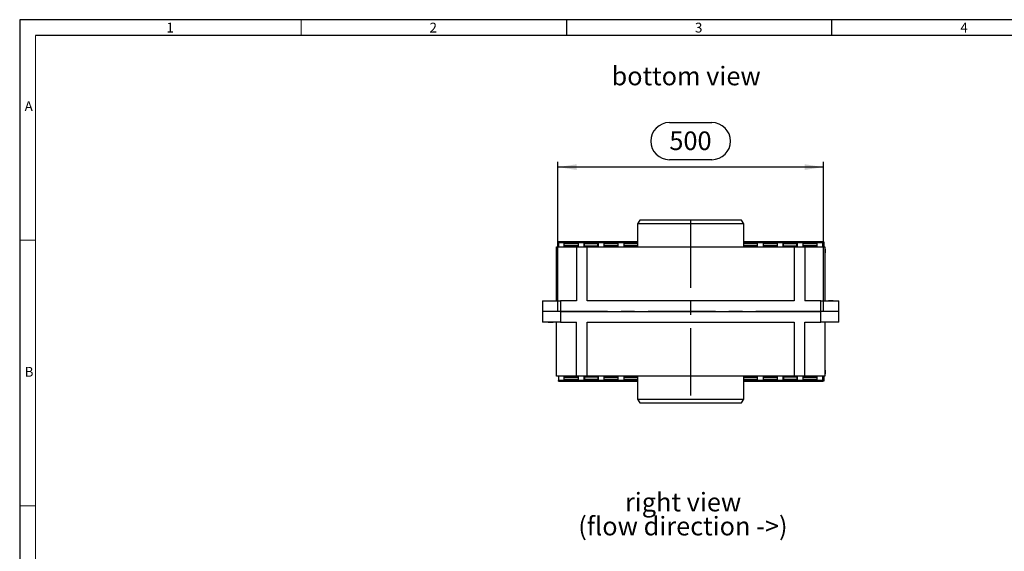
# Model space of a CAD drawing. Units: millimetres. Extents: x 70 to 4130, y 70 to 2900.
# Drawn here: x 70 to 1925, y 1899 to 2900 of the extents above; entities that cross this region are included whole.
import ezdxf

# ---------------------------------------------------------------- set-up
doc = ezdxf.new("R2010")
doc.units = ezdxf.units.MM
doc.header["$LTSCALE"] = 10
doc.linetypes.add('CENTERX2', pattern=[20.32, 12.7, -2.54, 2.54, -2.54])
for name, color, linetype in [('HAURATON_CENTERLINE', 60, 'CENTERX2'), ('HAURATON_DIMENSIONING', 1, 'Continuous'), ('HAURATON_FRAME_LOGO', 1, 'Continuous'), ('HAURATON_TEXT', 40, 'Continuous')]:
    doc.layers.add(name, color=color, linetype=linetype)
doc.layers.add('HAURATON_PRODUCT_CONTOUR', color=7, linetype='Continuous', lineweight=25)
doc.styles.add('SLDTEXTSTYLE1', font='GOTHIC.TTF', dxfattribs={"width": 0.913})
doc.styles.add('SLDTEXTSTYLE2', font='ARIAL.TTF', dxfattribs={"width": 0.948})
doc.dimstyles.new('SLDDIMSTYLE0', dxfattribs={"dimtxt": 35, "dimasz": 35, "dimexe": 0, "dimexo": 0.0625, "dimgap": 8.75, "dimtad": 1, "dimdec": 0, "dimrnd": 1e-09, "dimzin": 12, "dimdsep": 46, "dimtxsty": 'SLDTEXTSTYLE2', "dimsah": 1, "dimcen": 0.09, "dimadec": 0, "dimazin": 3, "dimtfac": 1, "dimtdec": 0, "dimtofl": 0, "dimtmove": 0, "dimatfit": 3, "dimfxl": 1, "dimfrac": 2, "dimtolj": 1, "dimtzin": 12, "dimarcsym": 0})

# ---------------------------------------------------------------- blocks, each defined once
blk = doc.blocks.new('SW_NOTE_0_5')
at = {"layer": 'HAURATON_TEXT', "color": 0, "char_height": 35, "attachment_point": 2, "style": 'SLDTEXTSTYLE2'}
for s, insert in [('right view', (102.8, 45.1)), ('(flow direction ->)', (102.4, -0.1))]:
    blk.add_mtext(s, dxfattribs=dict(at, insert=insert))
blk = doc.blocks.new('_D_14')
at = {"layer": 'HAURATON_DIMENSIONING'}
for p, q in [((1293.9, 2706.3), (1374.1, 2706.3)), ((1374.1, 2636.5), (1293.9, 2636.5)), ((1084, 2350.7), (1084, 2632.5)), ((1584, 2622.5), (1084, 2622.5)), ((1584, 2350.7), (1584, 2632.5))]:
    blk.add_line(p, q, dxfattribs=at)
for centre, start, end in [((1293.9, 2671.4), 90, 270), ((1374.1, 2671.4), 270, 90)]:
    blk.add_arc(centre, 34.9, start, end, dxfattribs=at)
for points in [[(1084, 2622.5), (1119, 2617.2), (1119, 2627.9)], [(1584, 2622.5), (1549, 2627.9), (1549, 2617.2)]]:
    blk.add_solid(points, dxfattribs=at)
at = {"layer": 'HAURATON_DIMENSIONING', "insert": (1293.9, 2689.6), "char_height": 35, "attachment_point": 1, "style": 'SLDTEXTSTYLE2'}
blk.add_mtext('500', dxfattribs=at)

msp = doc.modelspace()

# ---------------------------------------------------------------- linework, layer by layer
at = {"layer": 'HAURATON_CENTERLINE'}
for p, q in [((1334, 2522.5), (1334, 2178.9)), ((1584, 2350.7), (1084, 2350.7))]:
    msp.add_line(p, q, dxfattribs=at)
at = {"layer": 'HAURATON_FRAME_LOGO'}
for p, q in [((4130, 2900), (70, 2900)), ((70, 2900), (70, 70)), ((1100, 2900), (1100, 2870)), ((1600, 2870), (1600, 2900)), ((4100, 2870), (100, 2870))]:
    msp.add_line(p, q, dxfattribs=at)
at = {"layer": 'HAURATON_FRAME_LOGO', "lineweight": 18}
for p, q in [((600, 2870), (600, 2900)), ((100, 2870), (100, 100)), ((100, 2485), (70, 2485)), ((70, 1985), (100, 1985))]:
    msp.add_line(p, q, dxfattribs=at)
at = {"layer": 'HAURATON_PRODUCT_CONTOUR'}
for p, q in [((1238, 2522.5), (1234, 2515.6)), ((1234, 2515.6), (1234, 2472.5)), ((1434, 2515.6), (1234, 2515.6)), ((1430, 2522.5), (1238, 2522.5)), ((1434, 2515.6), (1430, 2522.5)), ((1434, 2472.5), (1434, 2515.6)), ((1081.5, 2370.7), (1081.5, 2472.5)), ((1081.5, 2472.5), (1119, 2472.5)), ((1234, 2481.7), (1085, 2481.7)), ((1085, 2480.5), (1085, 2481.7)), ((1085, 2481.7), (1085, 2481.7)), ((1085, 2481.7), (1234, 2481.7)), ((1085, 2480.5), (1085, 2472.7)), ((1085, 2480.5), (1096, 2480.5)), ((1085, 2472.7), (1096, 2472.7)), ((1085, 2472.7), (1085, 2472.5)), ((1122, 2481.1), (1096, 2481.1)), ((1096, 2481.1), (1096, 2480.8)), ((1096, 2480.8), (1122, 2480.8)), ((1096, 2480.6), (1096, 2480.5)), ((1122, 2480.6), (1096, 2480.6)), ((1096, 2472.7), (1096, 2480.5)), ((1122, 2478.6), (1096, 2478.6)), ((1122, 2478.2), (1096, 2478.2)), ((1122, 2474.2), (1096, 2474.2)), ((1096, 2472.5), (1096, 2472.7)), ((1113.4, 2472.6), (1113.4, 2472.5)), ((1122.7, 2472.6), (1113.4, 2472.6)), ((1119, 2472.5), (1119, 2370.7)), ((1119, 2472.5), (1139, 2472.5)), ((1122, 2480.8), (1122, 2481.1)), ((1122, 2480.5), (1122, 2480.6)), ((1122, 2480.5), (1133.5, 2480.5)), ((1122, 2480.5), (1122, 2472.7)), ((1122, 2472.7), (1133.5, 2472.7)), ((1122, 2472.7), (1122, 2472.6)), ((1122.7, 2472.5), (1122.7, 2472.6)), ((1159.5, 2481.1), (1133.5, 2481.1)), ((1133.5, 2481.1), (1133.5, 2480.8)), ((1133.5, 2480.8), (1159.5, 2480.8)), ((1159.5, 2480.6), (1133.5, 2480.6)), ((1133.5, 2480.6), (1133.5, 2480.5)), ((1133.5, 2472.7), (1133.5, 2480.5)), ((1159.5, 2478.6), (1133.5, 2478.6)), ((1133.8, 2478.2), (1133.5, 2478.2)), ((1133.8, 2474.2), (1133.5, 2474.2)), ((1133.5, 2472.5), (1133.5, 2472.7)), ((1133.8, 2478), (1133.8, 2478.6)), ((1159.3, 2478), (1133.8, 2478)), ((1133.8, 2473.7), (1133.8, 2478)), ((1159.3, 2473.7), (1133.8, 2473.7)), ((1133.8, 2472.5), (1133.8, 2473.7)), ((1139, 2370.7), (1139, 2472.5)), ((1139, 2472.5), (1529, 2472.5)), ((1159.3, 2478), (1159.3, 2478.6)), ((1159.5, 2478.2), (1159.3, 2478.2)), ((1159.3, 2473.7), (1159.3, 2478)), ((1159.5, 2474.2), (1159.3, 2474.2)), ((1159.3, 2472.5), (1159.3, 2473.7)), ((1159.5, 2480.8), (1159.5, 2481.1)), ((1159.5, 2480.5), (1159.5, 2480.6)), ((1159.5, 2480.5), (1159.5, 2472.7)), ((1159.5, 2480.5), (1171, 2480.5)), ((1159.5, 2472.7), (1171, 2472.7)), ((1159.5, 2472.7), (1159.5, 2472.5)), ((1197, 2481.1), (1171, 2481.1)), ((1171, 2481.1), (1171, 2480.8)), ((1171, 2480.8), (1197, 2480.8)), ((1197, 2480.6), (1171, 2480.6)), ((1171, 2480.6), (1171, 2480.5)), ((1171, 2472.7), (1171, 2480.5)), ((1197, 2478.6), (1171, 2478.6)), ((1197, 2478.2), (1171, 2478.2)), ((1197, 2474.2), (1171, 2474.2)), ((1171, 2472.5), (1171, 2472.7)), ((1197, 2480.8), (1197, 2481.1)), ((1197, 2480.5), (1197, 2480.6)), ((1197, 2480.5), (1197, 2472.7)), ((1197, 2480.5), (1208.5, 2480.5)), ((1197, 2472.7), (1208.5, 2472.7)), ((1197, 2472.7), (1197, 2472.5)), ((1234, 2481.1), (1208.5, 2481.1)), ((1208.5, 2481.1), (1208.5, 2480.8)), ((1208.5, 2480.8), (1234, 2480.8)), ((1234, 2480.6), (1208.5, 2480.6)), ((1208.5, 2480.6), (1208.5, 2480.5)), ((1208.5, 2472.7), (1208.5, 2480.5)), ((1234, 2478.6), (1208.5, 2478.6)), ((1234, 2478.2), (1208.5, 2478.2)), ((1234, 2474.2), (1208.5, 2474.2)), ((1208.5, 2472.5), (1208.5, 2472.7)), ((1583, 2481.7), (1434, 2481.7)), ((1434, 2481.7), (1583, 2481.7)), ((1459.5, 2481.1), (1434, 2481.1)), ((1434, 2480.8), (1459.5, 2480.8)), ((1459.5, 2480.6), (1434, 2480.6)), ((1459.5, 2478.6), (1434, 2478.6)), ((1459.5, 2478.2), (1434, 2478.2)), ((1459.5, 2474.2), (1434, 2474.2)), ((1459.5, 2480.8), (1459.5, 2481.1)), ((1459.5, 2480.5), (1459.5, 2480.6)), ((1459.5, 2480.5), (1459.5, 2472.7)), ((1459.5, 2480.5), (1471, 2480.5)), ((1459.5, 2472.7), (1471, 2472.7)), ((1459.5, 2472.7), (1459.5, 2472.5)), ((1497, 2481.1), (1471, 2481.1)), ((1471, 2481.1), (1471, 2480.8)), ((1471, 2480.8), (1497, 2480.8)), ((1497, 2480.6), (1471, 2480.6)), ((1471, 2480.6), (1471, 2480.5)), ((1471, 2472.7), (1471, 2480.5)), ((1497, 2478.6), (1471, 2478.6)), ((1497, 2478.2), (1471, 2478.2)), ((1497, 2474.2), (1471, 2474.2)), ((1471, 2472.5), (1471, 2472.7)), ((1497, 2480.8), (1497, 2481.1)), ((1497, 2480.5), (1497, 2480.6)), ((1497, 2480.5), (1497, 2472.7)), ((1497, 2480.5), (1508.5, 2480.5)), ((1497, 2472.7), (1508.5, 2472.7)), ((1497, 2472.7), (1497, 2472.5)), ((1534.5, 2481.1), (1508.5, 2481.1)), ((1508.5, 2481.1), (1508.5, 2480.8)), ((1508.5, 2480.8), (1534.5, 2480.8)), ((1534.5, 2480.6), (1508.5, 2480.6)), ((1508.5, 2480.6), (1508.5, 2480.5)), ((1508.5, 2472.7), (1508.5, 2480.5)), ((1534.5, 2478.6), (1508.5, 2478.6)), ((1508.8, 2478.2), (1508.5, 2478.2)), ((1508.8, 2474.2), (1508.5, 2474.2)), ((1508.5, 2472.5), (1508.5, 2472.7)), ((1508.8, 2478), (1508.8, 2478.6)), ((1534.3, 2478), (1508.8, 2478)), ((1508.8, 2473.7), (1508.8, 2478)), ((1534.3, 2473.7), (1508.8, 2473.7)), ((1508.8, 2472.5), (1508.8, 2473.7)), ((1529, 2472.5), (1529, 2370.7)), ((1529, 2472.5), (1549, 2472.5)), ((1534.3, 2478), (1534.3, 2478.6)), ((1534.5, 2478.2), (1534.3, 2478.2)), ((1534.3, 2473.7), (1534.3, 2478)), ((1534.5, 2474.2), (1534.3, 2474.2)), ((1534.3, 2472.5), (1534.3, 2473.7)), ((1534.5, 2480.8), (1534.5, 2481.1)), ((1534.5, 2480.5), (1534.5, 2480.6)), ((1534.5, 2480.5), (1546, 2480.5)), ((1534.5, 2480.5), (1534.5, 2472.7)), ((1534.5, 2472.7), (1546, 2472.7)), ((1534.5, 2472.7), (1534.5, 2472.5)), ((1545.4, 2472.6), (1545.4, 2472.5)), ((1554.7, 2472.6), (1545.4, 2472.6)), ((1572, 2481.1), (1546, 2481.1)), ((1546, 2481.1), (1546, 2480.8)), ((1546, 2480.8), (1572, 2480.8)), ((1572, 2480.6), (1546, 2480.6)), ((1546, 2480.6), (1546, 2480.5)), ((1546, 2472.7), (1546, 2480.5)), ((1572, 2478.6), (1546, 2478.6)), ((1572, 2478.2), (1546, 2478.2)), ((1572, 2474.2), (1546, 2474.2)), ((1546, 2472.6), (1546, 2472.7)), ((1549, 2472.5), (1549, 2370.7)), ((1549, 2472.5), (1586.5, 2472.5)), ((1554.7, 2472.5), (1554.7, 2472.6)), ((1572, 2480.8), (1572, 2481.1)), ((1572, 2480.5), (1572, 2480.6)), ((1572, 2480.5), (1572, 2472.7)), ((1572, 2480.5), (1583, 2480.5)), ((1572, 2472.7), (1583, 2472.7)), ((1572, 2472.7), (1572, 2472.5)), ((1583, 2481.7), (1583, 2480.5)), ((1583, 2481.7), (1583, 2481.7)), ((1583, 2472.7), (1583, 2480.5)), ((1583, 2472.5), (1583, 2472.7)), ((1584.8, 2481.7), (1583.3, 2481.7)), ((1583.3, 2481.7), (1583.3, 2472.5)), ((1584.8, 2481.7), (1584.8, 2472.5)), ((1586.5, 2472.5), (1586.5, 2370.7)), ((1586.6, 2468.7), (1586.5, 2468.7)), ((1586.6, 2468.7), (1586.6, 2460.7)), ((1587.6, 2468), (1587.6, 2461.4)), ((1586.5, 2460.7), (1586.6, 2460.7)), ((1588, 2466), (1588.1, 2466)), ((1588, 2463.5), (1588.1, 2463.5)), ((1055, 2370.7), (1055, 2350.7)), ((1055, 2370.7), (1089, 2370.7)), ((1119, 2370.7), (1089, 2370.7)), ((1089, 2370.7), (1089, 2350.7)), ((1529, 2370.7), (1139, 2370.7)), ((1441.4, 2370.8), (1441.4, 2370.7)), ((1450.7, 2370.8), (1441.4, 2370.8)), ((1450.7, 2370.7), (1450.7, 2370.8)), ((1579, 2370.7), (1549, 2370.7)), ((1559.4, 2370.8), (1559.4, 2370.7)), ((1568.7, 2370.8), (1559.4, 2370.8)), ((1568.7, 2370.7), (1568.7, 2370.8)), ((1579, 2350.7), (1579, 2370.7)), ((1579, 2370.7), (1613, 2370.7)), ((1593.4, 2370.8), (1593.4, 2370.7)), ((1602.7, 2370.8), (1593.4, 2370.8)), ((1602.7, 2370.7), (1602.7, 2370.8)), ((1613, 2350.7), (1613, 2370.7)), ((1089, 2350.7), (1055, 2350.7)), ((1055, 2350.7), (1055, 2330.7)), ((1089, 2350.7), (1579, 2350.7)), ((1089, 2350.7), (1089, 2330.7)), ((1613, 2350.7), (1579, 2350.7)), ((1579, 2330.7), (1579, 2350.7)), ((1613, 2330.7), (1613, 2350.7)), ((1089, 2330.7), (1055, 2330.7)), ((1065.4, 2330.7), (1065.4, 2330.6)), ((1065.4, 2330.6), (1074.7, 2330.6)), ((1074.7, 2330.6), (1074.7, 2330.7)), ((1081.5, 2228.9), (1081.5, 2330.7)), ((1089, 2330.7), (1119, 2330.7)), ((1099.4, 2330.7), (1099.4, 2330.6)), ((1099.4, 2330.6), (1108.7, 2330.6)), ((1108.7, 2330.6), (1108.7, 2330.7)), ((1119, 2228.9), (1119, 2330.7)), ((1139, 2330.7), (1529, 2330.7)), ((1139, 2228.9), (1139, 2330.7)), ((1217.4, 2330.7), (1217.4, 2330.6)), ((1217.4, 2330.6), (1226.7, 2330.6)), ((1226.7, 2330.6), (1226.7, 2330.7)), ((1529, 2330.7), (1529, 2228.9)), ((1549, 2330.7), (1579, 2330.7)), ((1549, 2228.9), (1549, 2330.7)), ((1613, 2330.7), (1579, 2330.7)), ((1586.5, 2330.7), (1586.5, 2228.9)), ((1119, 2228.9), (1081.5, 2228.9)), ((1085, 2228.9), (1085, 2228.8)), ((1096, 2228.8), (1085, 2228.8)), ((1085, 2228.8), (1085, 2220.9)), ((1096, 2228.8), (1096, 2228.9)), ((1096, 2220.9), (1096, 2228.8)), ((1096, 2227.3), (1122, 2227.3)), ((1113.4, 2228.9), (1113.4, 2228.8)), ((1113.4, 2228.8), (1122.7, 2228.8)), ((1139, 2228.9), (1119, 2228.9)), ((1133.5, 2228.8), (1122, 2228.8)), ((1122, 2228.8), (1122, 2220.9)), ((1122, 2228.8), (1122, 2228.8)), ((1122.7, 2228.8), (1122.7, 2228.9)), ((1133.5, 2228.8), (1133.5, 2228.9)), ((1133.5, 2220.9), (1133.5, 2228.8)), ((1133.5, 2227.3), (1133.8, 2227.3)), ((1133.8, 2228.9), (1133.8, 2227.8)), ((1133.8, 2227.8), (1159.3, 2227.8)), ((1133.8, 2227.8), (1133.8, 2223.5)), ((1529, 2228.9), (1139, 2228.9)), ((1159.3, 2228.9), (1159.3, 2227.8)), ((1159.3, 2227.8), (1159.3, 2223.5)), ((1159.3, 2227.3), (1159.5, 2227.3)), ((1159.5, 2228.9), (1159.5, 2228.8)), ((1159.5, 2228.8), (1159.5, 2220.9)), ((1171, 2228.8), (1159.5, 2228.8)), ((1171, 2228.8), (1171, 2228.9)), ((1171, 2220.9), (1171, 2228.8)), ((1171, 2227.3), (1197, 2227.3)), ((1197, 2228.9), (1197, 2228.8)), ((1197, 2228.8), (1197, 2220.9)), ((1208.5, 2228.8), (1197, 2228.8)), ((1208.5, 2228.8), (1208.5, 2228.9)), ((1208.5, 2220.9), (1208.5, 2228.8)), ((1208.5, 2227.3), (1234, 2227.3)), ((1234, 2228.9), (1234, 2185.9)), ((1434, 2185.9), (1434, 2228.9)), ((1434, 2227.3), (1459.5, 2227.3)), ((1459.5, 2228.9), (1459.5, 2228.8)), ((1459.5, 2228.8), (1459.5, 2220.9)), ((1471, 2228.8), (1459.5, 2228.8)), ((1471, 2228.8), (1471, 2228.9)), ((1471, 2220.9), (1471, 2228.8)), ((1471, 2227.3), (1497, 2227.3)), ((1497, 2228.9), (1497, 2228.8)), ((1508.5, 2228.8), (1497, 2228.8)), ((1497, 2228.8), (1497, 2220.9)), ((1508.5, 2228.8), (1508.5, 2228.9)), ((1508.5, 2220.9), (1508.5, 2228.8)), ((1508.5, 2227.3), (1508.8, 2227.3)), ((1508.8, 2228.9), (1508.8, 2227.8)), ((1508.8, 2227.8), (1534.3, 2227.8)), ((1508.8, 2227.8), (1508.8, 2223.5)), ((1549, 2228.9), (1529, 2228.9)), ((1534.3, 2228.9), (1534.3, 2227.8)), ((1534.3, 2227.8), (1534.3, 2223.5)), ((1534.3, 2227.3), (1534.5, 2227.3)), ((1534.5, 2228.9), (1534.5, 2228.8)), ((1546, 2228.8), (1534.5, 2228.8)), ((1534.5, 2228.8), (1534.5, 2220.9)), ((1545.4, 2228.9), (1545.4, 2228.8)), ((1545.4, 2228.8), (1554.7, 2228.8)), ((1546, 2220.9), (1546, 2228.8)), ((1546, 2228.8), (1546, 2228.8)), ((1546, 2227.3), (1572, 2227.3)), ((1586.5, 2228.9), (1549, 2228.9)), ((1554.7, 2228.8), (1554.7, 2228.9)), ((1572, 2228.9), (1572, 2228.8)), ((1583, 2228.8), (1572, 2228.8)), ((1572, 2228.8), (1572, 2220.9)), ((1583, 2228.8), (1583, 2228.9)), ((1583, 2220.9), (1583, 2228.8)), ((1583.3, 2228.9), (1583.3, 2219.7)), ((1584.8, 2228.9), (1584.8, 2219.7)), ((1586.6, 2240.7), (1586.5, 2240.7)), ((1586.5, 2232.7), (1586.6, 2232.7)), ((1586.6, 2240.7), (1586.6, 2232.7)), ((1587.6, 2240), (1587.6, 2233.4)), ((1588, 2238), (1588.1, 2238)), ((1588, 2235.5), (1588.1, 2235.5)), ((1096, 2220.9), (1085, 2220.9)), ((1085, 2219.7), (1085, 2220.9)), ((1085, 2219.7), (1234, 2219.7)), ((1085, 2219.7), (1085, 2219.7)), ((1234, 2219.7), (1085, 2219.7)), ((1096, 2223.3), (1122, 2223.3)), ((1096, 2222.9), (1122, 2222.9)), ((1096, 2220.9), (1096, 2220.9)), ((1096, 2220.9), (1122, 2220.9)), ((1122, 2220.7), (1096, 2220.7)), ((1096, 2220.7), (1096, 2220.3)), ((1096, 2220.3), (1122, 2220.3)), ((1133.5, 2220.9), (1122, 2220.9)), ((1122, 2220.9), (1122, 2220.9)), ((1122, 2220.3), (1122, 2220.7)), ((1133.5, 2223.3), (1133.8, 2223.3)), ((1133.5, 2222.9), (1159.5, 2222.9)), ((1133.5, 2220.9), (1133.5, 2220.9)), ((1133.5, 2220.9), (1159.5, 2220.9)), ((1159.5, 2220.7), (1133.5, 2220.7)), ((1133.5, 2220.7), (1133.5, 2220.3)), ((1133.5, 2220.3), (1159.5, 2220.3)), ((1133.8, 2223.5), (1159.3, 2223.5)), ((1133.8, 2223.5), (1133.8, 2222.9)), ((1159.3, 2223.5), (1159.3, 2222.9)), ((1159.3, 2223.3), (1159.5, 2223.3)), ((1171, 2220.9), (1159.5, 2220.9)), ((1159.5, 2220.9), (1159.5, 2220.9)), ((1159.5, 2220.3), (1159.5, 2220.7)), ((1171, 2223.3), (1197, 2223.3)), ((1171, 2222.9), (1197, 2222.9)), ((1171, 2220.9), (1171, 2220.9)), ((1171, 2220.9), (1197, 2220.9)), ((1197, 2220.7), (1171, 2220.7)), ((1171, 2220.7), (1171, 2220.3)), ((1171, 2220.3), (1197, 2220.3)), ((1208.5, 2220.9), (1197, 2220.9)), ((1197, 2220.9), (1197, 2220.9)), ((1197, 2220.3), (1197, 2220.7)), ((1208.5, 2223.3), (1234, 2223.3)), ((1208.5, 2222.9), (1234, 2222.9)), ((1208.5, 2220.9), (1208.5, 2220.9)), ((1208.5, 2220.9), (1234, 2220.9)), ((1234, 2220.7), (1208.5, 2220.7)), ((1208.5, 2220.7), (1208.5, 2220.3)), ((1208.5, 2220.3), (1234, 2220.3)), ((1434, 2223.3), (1459.5, 2223.3)), ((1434, 2222.9), (1459.5, 2222.9)), ((1434, 2220.9), (1459.5, 2220.9)), ((1459.5, 2220.7), (1434, 2220.7)), ((1434, 2220.3), (1459.5, 2220.3)), ((1434, 2219.7), (1583, 2219.7)), ((1583, 2219.7), (1434, 2219.7)), ((1471, 2220.9), (1459.5, 2220.9)), ((1459.5, 2220.9), (1459.5, 2220.9)), ((1459.5, 2220.3), (1459.5, 2220.7)), ((1471, 2223.3), (1497, 2223.3)), ((1471, 2222.9), (1497, 2222.9)), ((1471, 2220.9), (1471, 2220.9)), ((1471, 2220.9), (1497, 2220.9)), ((1497, 2220.7), (1471, 2220.7)), ((1471, 2220.7), (1471, 2220.3)), ((1471, 2220.3), (1497, 2220.3)), ((1508.5, 2220.9), (1497, 2220.9)), ((1497, 2220.9), (1497, 2220.9)), ((1497, 2220.3), (1497, 2220.7)), ((1508.5, 2223.3), (1508.8, 2223.3)), ((1508.5, 2222.9), (1534.5, 2222.9)), ((1508.5, 2220.9), (1508.5, 2220.9)), ((1508.5, 2220.9), (1534.5, 2220.9)), ((1534.5, 2220.7), (1508.5, 2220.7)), ((1508.5, 2220.7), (1508.5, 2220.3)), ((1508.5, 2220.3), (1534.5, 2220.3)), ((1508.8, 2223.5), (1534.3, 2223.5)), ((1508.8, 2223.5), (1508.8, 2222.9)), ((1534.3, 2223.5), (1534.3, 2222.9)), ((1534.3, 2223.3), (1534.5, 2223.3)), ((1546, 2220.9), (1534.5, 2220.9)), ((1534.5, 2220.9), (1534.5, 2220.9)), ((1534.5, 2220.3), (1534.5, 2220.7)), ((1546, 2223.3), (1572, 2223.3)), ((1546, 2222.9), (1572, 2222.9)), ((1546, 2220.9), (1546, 2220.9)), ((1546, 2220.9), (1572, 2220.9)), ((1572, 2220.7), (1546, 2220.7)), ((1546, 2220.7), (1546, 2220.3)), ((1546, 2220.3), (1572, 2220.3)), ((1583, 2220.9), (1572, 2220.9)), ((1572, 2220.9), (1572, 2220.9)), ((1572, 2220.3), (1572, 2220.7)), ((1583, 2220.9), (1583, 2219.7)), ((1583, 2219.7), (1583, 2219.7)), ((1584.8, 2219.7), (1583.3, 2219.7)), ((1234, 2185.9), (1238, 2178.9)), ((1234, 2185.9), (1434, 2185.9)), ((1238, 2178.9), (1430, 2178.9)), ((1430, 2178.9), (1434, 2185.9))]:
    msp.add_line(p, q, dxfattribs=at)
for centre, radius, start, end in [((1586.6, 2467.7), 1.08, 20.3085, 90), ((1578.7, 2464.7), 9.5, 7.5278, 20.3085), ((1586.6, 2461.8), 1.08, 270, 339.6915), ((1578.7, 2464.7), 9.5, 339.6915, 352.4722), ((1586.3, 2465.7), 1.82, 7.7043, 22.5579), ((1578.7, 2464.8), 9.38, 3.2017, 9.8316), ((1584.8, 2465.7), 3.26, 343.2376, 354.3871), ((1584.8, 2463.8), 3.26, 5.6129, 16.7624), ((1578.7, 2464.6), 9.38, 350.1684, 356.7983), ((1586.3, 2463.7), 1.82, 337.4421, 352.2957), ((1586.6, 2239.7), 1.08, 20.3085, 90), ((1586.6, 2233.8), 1.08, 270, 339.6915), ((1578.7, 2236.7), 9.5, 7.5278, 20.3085), ((1578.7, 2236.7), 9.5, 339.6915, 352.4722), ((1586.3, 2237.7), 1.82, 7.7043, 22.5579), ((1578.7, 2236.8), 9.38, 3.2017, 9.8316), ((1584.8, 2237.7), 3.26, 343.2376, 354.3871), ((1584.8, 2235.8), 3.26, 5.6129, 16.7624), ((1578.7, 2236.6), 9.38, 350.1684, 356.7983), ((1586.3, 2235.7), 1.82, 337.4421, 352.2957)]:
    msp.add_arc(centre, radius, start, end, dxfattribs=at)

# ---------------------------------------------------------------- block references
at = {"layer": 'HAURATON_TEXT'}
msp.add_blockref('SW_NOTE_0_5', (1217, 1964.3), dxfattribs=at)

# ---------------------------------------------------------------- texts
at = {"layer": 'HAURATON_FRAME_LOGO', "char_height": 18.5, "attachment_point": 1, "style": 'SLDTEXTSTYLE1'}
for s, insert in [('1', (346.3, 2894.4)), ('2', (842.1, 2894.4)), ('3', (1342.1, 2894.4)), ('4', (1842.1, 2894.4)), ('A', (79.3, 2746.5)), ('B', (79.3, 2246.5))]:
    msp.add_mtext(s, dxfattribs=dict(at, insert=insert))
at = {"layer": 'HAURATON_TEXT', "insert": (1325.5, 2811.5), "char_height": 35, "attachment_point": 2, "style": 'SLDTEXTSTYLE2'}
msp.add_mtext('bottom view', dxfattribs=at)

# ---------------------------------------------------------------- dimensions: what is measured, and where the dimension line sits
at = {"layer": 'HAURATON_DIMENSIONING'}
dim = msp.add_linear_dim(base=(1084, 2622.5), p1=(1584, 2350.7), p2=(1084, 2350.7), dimstyle='SLDDIMSTYLE0', dxfattribs=at)
dim.commit()
dim.dimension.update_dxf_attribs({"geometry": '_D_14', "text_midpoint": (1334, 2622.5), "dimtype": 160})

doc.saveas('drawing.dxf')
